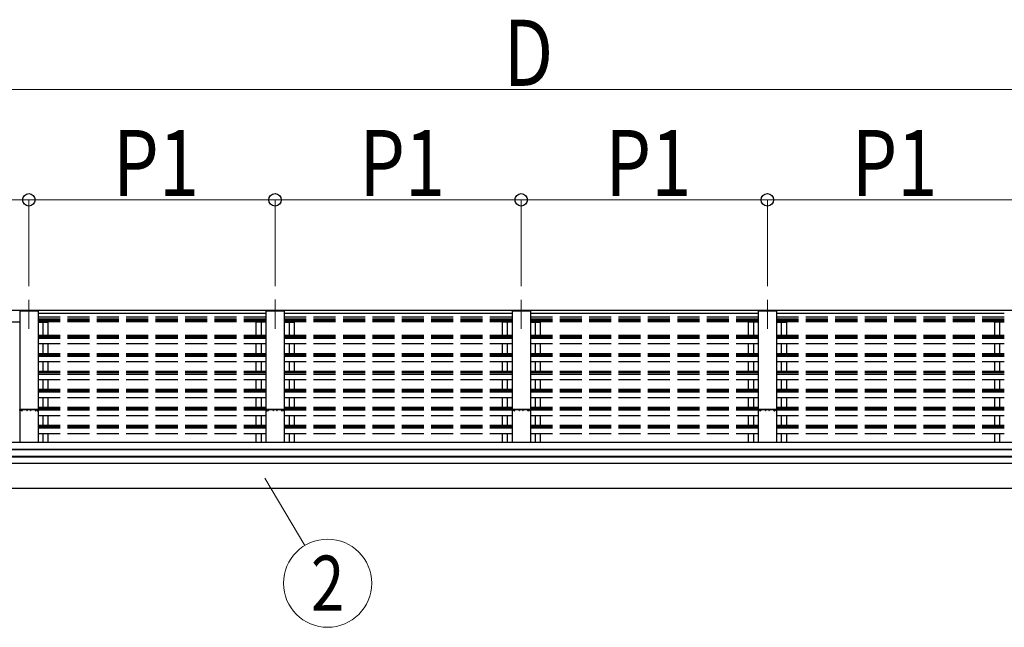
# Model space of a CAD drawing. Units: millimetres. Extents: x 0 to 33640, y 0 to 23760.
# Drawn here: x 4691 to 7371, y 5855 to 7509 of the extents above; entities that cross this region are included whole.
import ezdxf
from ezdxf.enums import TextEntityAlignment as Align

# ---------------------------------------------------------------- set-up
doc = ezdxf.new("R2010")
doc.units = ezdxf.units.MM
doc.linetypes.add('YCENTER_1', pattern=[13, 10, -1, 1, -1])
doc.linetypes.add('YHIDDEN_1', pattern=[4, 3, -1])
for name, color, linetype, lineweight in [('YKK_12', 2, 'Continuous', 13), ('YKK_A1', 4, 'Continuous', 30), ('YKK_D', 6, 'Continuous', 13)]:
    doc.layers.add(name, color=color, linetype=linetype, lineweight=lineweight)
doc.styles.add('text-b', font='extslim2.shx', dxfattribs={"width": 0.8, "bigfont": 'extfont2.shx'})

msp = doc.modelspace()

# ---------------------------------------------------------------- linework, layer by layer
at = {"layer": 'YKK_12', "linetype": 'YCENTER_1', "ltscale": 20}
for p, q in [((4716.5, 6746.4), (4716.5, 6667.2)), ((5386.5, 6746.8), (5386.5, 6667.6)), ((6056.5, 6746.4), (6056.5, 6667.2)), ((6726.5, 6746.4), (6726.5, 6667.2))]:
    msp.add_line(p, q, dxfattribs=at)
at = {"layer": 'YKK_A1', "ltscale": 20}
for p, q in [((3376.5, 6718.5), (8736.5, 6718.5)), ((4741.5, 6715.3), (4691.5, 6715.3)), ((4691.5, 6715.3), (4691.5, 6359)), ((4741.5, 6715.3), (4741.5, 6359)), ((4741.5, 6709.9), (5361.5, 6709.9)), ((5411.5, 6715.3), (5361.5, 6715.3)), ((5361.5, 6715.3), (5361.5, 6359)), ((5411.5, 6715.3), (5411.5, 6359)), ((5411.5, 6709.9), (6031.5, 6709.9)), ((6081.5, 6715.3), (6031.5, 6715.3)), ((6031.5, 6715.3), (6031.5, 6359)), ((6081.5, 6715.3), (6081.5, 6359)), ((6081.5, 6709.9), (6701.5, 6709.9)), ((6751.5, 6715.3), (6701.5, 6715.3)), ((6701.5, 6715.3), (6701.5, 6359)), ((6751.5, 6715.3), (6751.5, 6359)), ((6751.5, 6709.9), (7371.5, 6709.9)), ((4691.5, 6685.3), (4664.5, 6685.3)), ((4741.5, 6685.3), (4768.5, 6685.3)), ((4754.5, 6685.3), (4754.5, 6650.3)), ((4768.5, 6685.3), (4768.5, 6650.3)), ((5361.5, 6685.3), (5334.5, 6685.3)), ((5334.5, 6685.3), (5334.5, 6650.3)), ((5348.5, 6685.3), (5348.5, 6650.3)), ((5411.5, 6685.3), (5438.5, 6685.3)), ((5424.5, 6685.3), (5424.5, 6650.3)), ((5438.5, 6685.3), (5438.5, 6650.3)), ((6031.5, 6685.3), (6004.5, 6685.3)), ((6004.5, 6685.3), (6004.5, 6650.3)), ((6018.5, 6685.3), (6018.5, 6650.3)), ((6081.5, 6685.3), (6108.5, 6685.3)), ((6094.5, 6685.3), (6094.5, 6650.3)), ((6108.5, 6685.3), (6108.5, 6650.3)), ((6701.5, 6685.3), (6674.5, 6685.3)), ((6674.5, 6685.3), (6674.5, 6650.3)), ((6688.5, 6685.3), (6688.5, 6650.3)), ((6751.5, 6685.3), (6778.5, 6685.3)), ((6764.5, 6685.3), (6764.5, 6650.3)), ((6778.5, 6685.3), (6778.5, 6650.3)), ((7371.5, 6685.3), (7344.5, 6685.3)), ((7344.5, 6685.3), (7344.5, 6650.3)), ((7358.5, 6685.3), (7358.5, 6650.3)), ((4754.5, 6627.1), (4754.5, 6600.6)), ((4768.5, 6627.1), (4768.5, 6600.6)), ((5334.5, 6627.1), (5334.5, 6600.6)), ((5348.5, 6627.1), (5348.5, 6600.6)), ((5424.5, 6627.1), (5424.5, 6600.6)), ((5438.5, 6627.1), (5438.5, 6600.6)), ((6004.5, 6627.1), (6004.5, 6600.6)), ((6018.5, 6627.1), (6018.5, 6600.6)), ((6094.5, 6627.1), (6094.5, 6600.6)), ((6108.5, 6627.1), (6108.5, 6600.6)), ((6674.5, 6627.1), (6674.5, 6600.6)), ((6688.5, 6627.1), (6688.5, 6600.6)), ((6764.5, 6627.1), (6764.5, 6600.6)), ((6778.5, 6627.1), (6778.5, 6600.6)), ((7344.5, 6627.1), (7344.5, 6600.6)), ((7358.5, 6627.1), (7358.5, 6600.6)), ((4754.5, 6578.3), (4754.5, 6551.8)), ((4768.5, 6578.3), (4768.5, 6551.8)), ((5334.5, 6578.3), (5334.5, 6551.8)), ((5348.5, 6578.3), (5348.5, 6551.8)), ((5424.5, 6578.3), (5424.5, 6551.8)), ((5438.5, 6578.3), (5438.5, 6551.8)), ((6004.5, 6578.3), (6004.5, 6551.8)), ((6018.5, 6578.3), (6018.5, 6551.8)), ((6094.5, 6578.3), (6094.5, 6551.8)), ((6108.5, 6578.3), (6108.5, 6551.8)), ((6674.5, 6578.3), (6674.5, 6551.8)), ((6688.5, 6578.3), (6688.5, 6551.8)), ((6764.5, 6578.3), (6764.5, 6551.8)), ((6778.5, 6578.3), (6778.5, 6551.8)), ((7344.5, 6578.3), (7344.5, 6551.8)), ((7358.5, 6578.3), (7358.5, 6551.8)), ((4754.5, 6529.5), (4754.5, 6502.9)), ((4768.5, 6529.5), (4768.5, 6502.9)), ((5334.5, 6529.5), (5334.5, 6502.9)), ((5348.5, 6529.5), (5348.5, 6502.9)), ((5424.5, 6529.5), (5424.5, 6502.9)), ((5438.5, 6529.5), (5438.5, 6502.9)), ((6004.5, 6529.5), (6004.5, 6502.9)), ((6018.5, 6529.5), (6018.5, 6502.9)), ((6094.5, 6529.5), (6094.5, 6502.9)), ((6108.5, 6529.5), (6108.5, 6502.9)), ((6674.5, 6529.5), (6674.5, 6502.9)), ((6688.5, 6529.5), (6688.5, 6502.9)), ((6764.5, 6529.5), (6764.5, 6502.9)), ((6778.5, 6529.5), (6778.5, 6502.9)), ((7344.5, 6529.5), (7344.5, 6502.9)), ((7358.5, 6529.5), (7358.5, 6502.9)), ((4754.5, 6480.6), (4754.5, 6454)), ((4768.5, 6480.6), (4768.5, 6454)), ((5334.5, 6480.6), (5334.5, 6454)), ((5348.5, 6480.6), (5348.5, 6454)), ((5424.5, 6480.6), (5424.5, 6454)), ((5438.5, 6480.6), (5438.5, 6454)), ((6004.5, 6480.6), (6004.5, 6454)), ((6018.5, 6480.6), (6018.5, 6454)), ((6094.5, 6480.6), (6094.5, 6454)), ((6108.5, 6480.6), (6108.5, 6454)), ((6674.5, 6480.6), (6674.5, 6454)), ((6688.5, 6480.6), (6688.5, 6454)), ((6764.5, 6480.6), (6764.5, 6454)), ((6778.5, 6480.6), (6778.5, 6454)), ((7344.5, 6480.6), (7344.5, 6454)), ((7358.5, 6480.6), (7358.5, 6454)), ((4754.5, 6431.7), (4754.5, 6405.1)), ((4768.5, 6431.7), (4768.5, 6405.1)), ((5334.5, 6431.7), (5334.5, 6405.1)), ((5348.5, 6431.7), (5348.5, 6405.1)), ((5424.5, 6431.7), (5424.5, 6405.1)), ((5438.5, 6431.7), (5438.5, 6405.1)), ((6004.5, 6431.7), (6004.5, 6405.1)), ((6018.5, 6431.7), (6018.5, 6405.1)), ((6094.5, 6431.7), (6094.5, 6405.1)), ((6108.5, 6431.7), (6108.5, 6405.1)), ((6674.5, 6431.7), (6674.5, 6405.1)), ((6688.5, 6431.7), (6688.5, 6405.1)), ((6764.5, 6431.7), (6764.5, 6405.1)), ((6778.5, 6431.7), (6778.5, 6405.1)), ((7344.5, 6431.7), (7344.5, 6405.1)), ((7358.5, 6431.7), (7358.5, 6405.1)), ((4754.5, 6382.8), (4754.5, 6359)), ((4768.5, 6382.8), (4768.5, 6359)), ((5334.5, 6382.8), (5334.5, 6359)), ((5348.5, 6382.8), (5348.5, 6359)), ((5424.5, 6382.8), (5424.5, 6359)), ((5438.5, 6382.8), (5438.5, 6359)), ((6004.5, 6382.8), (6004.5, 6359)), ((6018.5, 6382.8), (6018.5, 6359)), ((6094.5, 6382.8), (6094.5, 6359)), ((6108.5, 6382.8), (6108.5, 6359)), ((6674.5, 6382.8), (6674.5, 6359)), ((6688.5, 6382.8), (6688.5, 6359)), ((6764.5, 6382.8), (6764.5, 6359)), ((6778.5, 6382.8), (6778.5, 6359)), ((7344.5, 6382.8), (7344.5, 6359)), ((7358.5, 6382.8), (7358.5, 6359)), ((3379.5, 6359), (8733.5, 6359)), ((3379.5, 6339.5), (8733.5, 6339.5)), ((3379.5, 6338.6), (8733.5, 6338.6)), ((3379.5, 6321.3), (8733.5, 6321.3)), ((3379.5, 6319.4), (8733.5, 6319.4)), ((3379.5, 6301.4), (8733.5, 6301.4))]:
    msp.add_line(p, q, dxfattribs=at)
at = {"layer": 'YKK_A1', "linetype": 'YHIDDEN_1', "ltscale": 20}
for p, q in [((4741.5, 6699.8), (5361.5, 6699.8)), ((4741.5, 6694.9), (5361.5, 6694.9)), ((4741.5, 6693.4), (5361.5, 6693.4)), ((4741.5, 6691.4), (5361.5, 6691.4)), ((4741.5, 6687.6), (5361.5, 6687.6)), ((5411.5, 6699.8), (6031.5, 6699.8)), ((5411.5, 6694.9), (6031.5, 6694.9)), ((5411.5, 6693.4), (6031.5, 6693.4)), ((5411.5, 6691.4), (6031.5, 6691.4)), ((5411.5, 6687.6), (6031.5, 6687.6)), ((6081.5, 6699.8), (6701.5, 6699.8)), ((6081.5, 6694.9), (6701.5, 6694.9)), ((6081.5, 6693.4), (6701.5, 6693.4)), ((6081.5, 6691.4), (6701.5, 6691.4)), ((6081.5, 6687.6), (6701.5, 6687.6)), ((6751.5, 6699.8), (7371.5, 6699.8)), ((6751.5, 6694.9), (7371.5, 6694.9)), ((6751.5, 6693.4), (7371.5, 6693.4)), ((6751.5, 6691.4), (7371.5, 6691.4)), ((6751.5, 6687.6), (7371.5, 6687.6)), ((4741.5, 6650.3), (5361.5, 6650.3)), ((4741.5, 6649.5), (5361.5, 6649.5)), ((5411.5, 6650.3), (6031.5, 6650.3)), ((5411.5, 6649.5), (6031.5, 6649.5)), ((6081.5, 6650.3), (6701.5, 6650.3)), ((6081.5, 6649.5), (6701.5, 6649.5)), ((6751.5, 6650.3), (7371.5, 6650.3)), ((6751.5, 6649.5), (7371.5, 6649.5)), ((4741.5, 6645.8), (5361.5, 6645.8)), ((4741.5, 6642.1), (5361.5, 6642.1)), ((4741.5, 6627.1), (5361.5, 6627.1)), ((5411.5, 6645.8), (6031.5, 6645.8)), ((5411.5, 6642.1), (6031.5, 6642.1)), ((5411.5, 6627.1), (6031.5, 6627.1)), ((6081.5, 6645.8), (6701.5, 6645.8)), ((6081.5, 6642.1), (6701.5, 6642.1)), ((6081.5, 6627.1), (6701.5, 6627.1)), ((6751.5, 6645.8), (7371.5, 6645.8)), ((6751.5, 6642.1), (7371.5, 6642.1)), ((6751.5, 6627.1), (7371.5, 6627.1)), ((4741.5, 6600.6), (5361.5, 6600.6)), ((4741.5, 6596.9), (5361.5, 6596.9)), ((4741.5, 6593.2), (5361.5, 6593.2)), ((5411.5, 6600.6), (6031.5, 6600.6)), ((5411.5, 6596.9), (6031.5, 6596.9)), ((5411.5, 6593.2), (6031.5, 6593.2)), ((6081.5, 6600.6), (6701.5, 6600.6)), ((6081.5, 6596.9), (6701.5, 6596.9)), ((6081.5, 6593.2), (6701.5, 6593.2)), ((6751.5, 6600.6), (7371.5, 6600.6)), ((6751.5, 6596.9), (7371.5, 6596.9)), ((6751.5, 6593.2), (7371.5, 6593.2)), ((4741.5, 6578.3), (5361.5, 6578.3)), ((5411.5, 6578.3), (6031.5, 6578.3)), ((6081.5, 6578.3), (6701.5, 6578.3)), ((6751.5, 6578.3), (7371.5, 6578.3)), ((4741.5, 6551.8), (5361.5, 6551.8)), ((4741.5, 6548.2), (5361.5, 6548.2)), ((4741.5, 6544.4), (5361.5, 6544.4)), ((5411.5, 6551.8), (6031.5, 6551.8)), ((5411.5, 6548.2), (6031.5, 6548.2)), ((5411.5, 6544.4), (6031.5, 6544.4)), ((6081.5, 6551.8), (6701.5, 6551.8)), ((6081.5, 6548.2), (6701.5, 6548.2)), ((6081.5, 6544.4), (6701.5, 6544.4)), ((6751.5, 6551.8), (7371.5, 6551.8)), ((6751.5, 6548.2), (7371.5, 6548.2)), ((6751.5, 6544.4), (7371.5, 6544.4)), ((4741.5, 6529.5), (5361.5, 6529.5)), ((5411.5, 6529.5), (6031.5, 6529.5)), ((6081.5, 6529.5), (6701.5, 6529.5)), ((6751.5, 6529.5), (7371.5, 6529.5)), ((4741.5, 6502.9), (5361.5, 6502.9)), ((4741.5, 6499.2), (5361.5, 6499.2)), ((4741.5, 6495.5), (5361.5, 6495.5)), ((5411.5, 6502.9), (6031.5, 6502.9)), ((5411.5, 6499.2), (6031.5, 6499.2)), ((5411.5, 6495.5), (6031.5, 6495.5)), ((6081.5, 6502.9), (6701.5, 6502.9)), ((6081.5, 6499.2), (6701.5, 6499.2)), ((6081.5, 6495.5), (6701.5, 6495.5)), ((6751.5, 6502.9), (7371.5, 6502.9)), ((6751.5, 6499.2), (7371.5, 6499.2)), ((6751.5, 6495.5), (7371.5, 6495.5)), ((4741.5, 6480.6), (5361.5, 6480.6)), ((5411.5, 6480.6), (6031.5, 6480.6)), ((6081.5, 6480.6), (6701.5, 6480.6)), ((6751.5, 6480.6), (7371.5, 6480.6)), ((4741.5, 6454), (5361.5, 6454)), ((4741.5, 6450.4), (5361.5, 6450.4)), ((4741.5, 6446.6), (5361.5, 6446.6)), ((5411.5, 6454), (6031.5, 6454)), ((5411.5, 6450.4), (6031.5, 6450.4)), ((5411.5, 6446.6), (6031.5, 6446.6)), ((6081.5, 6454), (6701.5, 6454)), ((6081.5, 6450.4), (6701.5, 6450.4)), ((6081.5, 6446.6), (6701.5, 6446.6)), ((6751.5, 6454), (7371.5, 6454)), ((6751.5, 6450.4), (7371.5, 6450.4)), ((6751.5, 6446.6), (7371.5, 6446.6)), ((4741.5, 6431.7), (5361.5, 6431.7)), ((5411.5, 6431.7), (6031.5, 6431.7)), ((6081.5, 6431.7), (6701.5, 6431.7)), ((6751.5, 6431.7), (7371.5, 6431.7)), ((4741.5, 6405.1), (5361.5, 6405.1)), ((4741.5, 6401.4), (5361.5, 6401.4)), ((4741.5, 6397.7), (5361.5, 6397.7)), ((4741.5, 6382.8), (5361.5, 6382.8)), ((5411.5, 6405.1), (6031.5, 6405.1)), ((5411.5, 6401.4), (6031.5, 6401.4)), ((5411.5, 6397.7), (6031.5, 6397.7)), ((5411.5, 6382.8), (6031.5, 6382.8)), ((6081.5, 6405.1), (6701.5, 6405.1)), ((6081.5, 6401.4), (6701.5, 6401.4)), ((6081.5, 6397.7), (6701.5, 6397.7)), ((6081.5, 6382.8), (6701.5, 6382.8)), ((6751.5, 6405.1), (7371.5, 6405.1)), ((6751.5, 6401.4), (7371.5, 6401.4)), ((6751.5, 6397.7), (7371.5, 6397.7)), ((6751.5, 6382.8), (7371.5, 6382.8))]:
    msp.add_line(p, q, dxfattribs=at)
at = {"layer": 'YKK_A1', "linetype": 'ByBlock', "lineweight": -2, "ltscale": 0.5}
for p, q in [((4691.5, 6445.4), (4691.5, 6447.5)), ((4692.4, 6447.2), (4692.4, 6445.6)), ((4692.5, 6448.5), (4706.5, 6448.6)), ((4693.4, 6444.4), (4692.5, 6444.4)), ((4697.3, 6447.5), (4692.7, 6447.5)), ((4692.7, 6445.3), (4693.4, 6445.3)), ((4693.7, 6445), (4693.7, 6444.7)), ((4696.2, 6444.7), (4696.2, 6445)), ((4696.5, 6445.3), (4697.3, 6445.3)), ((4697.5, 6444.4), (4696.5, 6444.4)), ((4697.6, 6445.6), (4697.6, 6447.2)), ((4698.5, 6447.1), (4698.5, 6445.4)), ((4710.6, 6447.4), (4698.8, 6447.4)), ((4706.5, 6448.6), (4726.5, 6448.6)), ((4711.1, 6445.4), (4711.1, 6446.9)), ((4712, 6447.1), (4712, 6445.4)), ((4720.7, 6447.4), (4712.3, 6447.4)), ((4721, 6445.4), (4721, 6447.1)), ((4721.9, 6446.9), (4721.9, 6445.4)), ((4734.2, 6447.4), (4722.4, 6447.4)), ((4726.5, 6448.6), (4740.5, 6448.5)), ((4734.5, 6445.4), (4734.5, 6447.1)), ((4735.4, 6447.2), (4735.4, 6445.6)), ((4736.4, 6444.4), (4735.5, 6444.4)), ((4740.3, 6447.5), (4735.7, 6447.5)), ((4735.7, 6445.3), (4736.4, 6445.3)), ((4736.7, 6445), (4736.7, 6444.7)), ((4739.2, 6444.7), (4739.2, 6445)), ((4739.5, 6445.3), (4740.3, 6445.3)), ((4740.5, 6444.4), (4739.5, 6444.4)), ((4740.6, 6445.6), (4740.6, 6447.2)), ((4741.5, 6447.5), (4741.5, 6445.4)), ((5361.5, 6445.4), (5361.5, 6447.5)), ((5362.4, 6447.2), (5362.4, 6445.6)), ((5362.5, 6448.5), (5376.5, 6448.6)), ((5363.4, 6444.4), (5362.5, 6444.4)), ((5367.3, 6447.5), (5362.7, 6447.5)), ((5362.7, 6445.3), (5363.4, 6445.3)), ((5363.7, 6445), (5363.7, 6444.7)), ((5366.2, 6444.7), (5366.2, 6445)), ((5366.5, 6445.3), (5367.3, 6445.3)), ((5367.5, 6444.4), (5366.5, 6444.4)), ((5367.6, 6445.6), (5367.6, 6447.2)), ((5368.5, 6447.1), (5368.5, 6445.4)), ((5380.6, 6447.4), (5368.8, 6447.4)), ((5376.5, 6448.6), (5396.5, 6448.6)), ((5381.1, 6445.4), (5381.1, 6446.9)), ((5382, 6447.1), (5382, 6445.4)), ((5390.7, 6447.4), (5382.3, 6447.4)), ((5391, 6445.4), (5391, 6447.1)), ((5391.9, 6446.9), (5391.9, 6445.4)), ((5404.2, 6447.4), (5392.4, 6447.4)), ((5396.5, 6448.6), (5410.5, 6448.5)), ((5404.5, 6445.4), (5404.5, 6447.1)), ((5405.4, 6447.2), (5405.4, 6445.6)), ((5406.4, 6444.4), (5405.5, 6444.4)), ((5410.3, 6447.5), (5405.7, 6447.5)), ((5405.7, 6445.3), (5406.4, 6445.3)), ((5406.7, 6445), (5406.7, 6444.7)), ((5409.2, 6444.7), (5409.2, 6445)), ((5409.5, 6445.3), (5410.3, 6445.3)), ((5410.5, 6444.4), (5409.5, 6444.4)), ((5410.6, 6445.6), (5410.6, 6447.2)), ((5411.5, 6447.5), (5411.5, 6445.4)), ((6031.5, 6445.4), (6031.5, 6447.5)), ((6032.4, 6447.2), (6032.4, 6445.6)), ((6032.5, 6448.5), (6046.5, 6448.6)), ((6033.4, 6444.4), (6032.5, 6444.4)), ((6037.3, 6447.5), (6032.7, 6447.5)), ((6032.7, 6445.3), (6033.4, 6445.3)), ((6033.7, 6445), (6033.7, 6444.7)), ((6036.2, 6444.7), (6036.2, 6445)), ((6036.5, 6445.3), (6037.3, 6445.3)), ((6037.5, 6444.4), (6036.5, 6444.4)), ((6037.6, 6445.6), (6037.6, 6447.2)), ((6038.5, 6447.1), (6038.5, 6445.4)), ((6050.6, 6447.4), (6038.8, 6447.4)), ((6046.5, 6448.6), (6066.5, 6448.6)), ((6051.1, 6445.4), (6051.1, 6446.9)), ((6052, 6447.1), (6052, 6445.4)), ((6060.7, 6447.4), (6052.3, 6447.4)), ((6061, 6445.4), (6061, 6447.1)), ((6061.9, 6446.9), (6061.9, 6445.4)), ((6074.2, 6447.4), (6062.4, 6447.4)), ((6066.5, 6448.6), (6080.5, 6448.5)), ((6074.5, 6445.4), (6074.5, 6447.1)), ((6075.4, 6447.2), (6075.4, 6445.6)), ((6076.4, 6444.4), (6075.5, 6444.4)), ((6080.3, 6447.5), (6075.7, 6447.5)), ((6075.7, 6445.3), (6076.4, 6445.3)), ((6076.7, 6445), (6076.7, 6444.7)), ((6079.2, 6444.7), (6079.2, 6445)), ((6079.5, 6445.3), (6080.3, 6445.3)), ((6080.5, 6444.4), (6079.5, 6444.4)), ((6080.6, 6445.6), (6080.6, 6447.2)), ((6081.5, 6447.5), (6081.5, 6445.4)), ((6701.5, 6445.4), (6701.5, 6447.5)), ((6702.4, 6447.2), (6702.4, 6445.6)), ((6702.5, 6448.5), (6716.5, 6448.6)), ((6703.4, 6444.4), (6702.5, 6444.4)), ((6707.3, 6447.5), (6702.7, 6447.5)), ((6702.7, 6445.3), (6703.4, 6445.3)), ((6703.7, 6445), (6703.7, 6444.7)), ((6706.2, 6444.7), (6706.2, 6445)), ((6706.5, 6445.3), (6707.3, 6445.3)), ((6707.5, 6444.4), (6706.5, 6444.4)), ((6707.6, 6445.6), (6707.6, 6447.2)), ((6708.5, 6447.1), (6708.5, 6445.4)), ((6720.6, 6447.4), (6708.8, 6447.4)), ((6716.5, 6448.6), (6736.5, 6448.6)), ((6721.1, 6445.4), (6721.1, 6446.9)), ((6722, 6447.1), (6722, 6445.4)), ((6730.7, 6447.4), (6722.3, 6447.4)), ((6731, 6445.4), (6731, 6447.1)), ((6731.9, 6446.9), (6731.9, 6445.4)), ((6744.2, 6447.4), (6732.4, 6447.4)), ((6736.5, 6448.6), (6750.5, 6448.5)), ((6744.5, 6445.4), (6744.5, 6447.1)), ((6745.4, 6447.2), (6745.4, 6445.6)), ((6746.4, 6444.4), (6745.5, 6444.4)), ((6750.3, 6447.5), (6745.7, 6447.5)), ((6745.7, 6445.3), (6746.4, 6445.3)), ((6746.7, 6445), (6746.7, 6444.7)), ((6749.2, 6444.7), (6749.2, 6445)), ((6749.5, 6445.3), (6750.3, 6445.3)), ((6750.5, 6444.4), (6749.5, 6444.4)), ((6750.6, 6445.6), (6750.6, 6447.2)), ((6751.5, 6447.5), (6751.5, 6445.4))]:
    msp.add_line(p, q, dxfattribs=at)
at = {"layer": 'YKK_A1'}
msp.add_line((3512, 6233.4), (8601, 6233.4), dxfattribs=at)
at = {"layer": 'YKK_A1', "linetype": 'ByBlock', "lineweight": -2, "ltscale": 0.5}
for centre, radius, start, end in [((4692.5, 6447.5), 1, 90.7639, 180), ((4692.5, 6445.4), 1, 180, 270), ((4692.7, 6447.2), 0.3, 90, 180), ((4692.7, 6445.6), 0.3, 180, 270), ((4693.4, 6445), 0.3, 0, 90), ((4693.4, 6444.7), 0.3, 270, 0), ((4696.5, 6445), 0.3, 90, 180), ((4696.5, 6444.7), 0.3, 180, 270), ((4697.3, 6447.2), 0.3, 0, 90), ((4697.3, 6445.6), 0.3, 270, 0), ((4697.5, 6445.4), 1, 270, 0), ((4698.8, 6447.1), 0.3, 90, 180), ((4706.5, 6448.3), 0.3, 90, 90.7639), ((4710.6, 6446.9), 0.5, 0, 90), ((4711.5, 6445.4), 0.45, 180, 0), ((4712.3, 6447.1), 0.3, 90, 180), ((4720.7, 6447.1), 0.3, 0, 90), ((4721.4, 6445.4), 0.45, 180, 0), ((4722.4, 6446.9), 0.5, 90, 180), ((4726.5, 6448.3), 0.3, 89.2361, 90), ((4734.2, 6447.1), 0.3, 360, 90), ((4735.5, 6445.4), 1, 180, 270), ((4735.7, 6447.2), 0.3, 90, 180), ((4735.7, 6445.6), 0.3, 180, 270), ((4736.4, 6445), 0.3, 0, 90), ((4736.4, 6444.7), 0.3, 270, 0), ((4739.5, 6445), 0.3, 90, 180), ((4739.5, 6444.7), 0.3, 180, 270), ((4740.3, 6447.2), 0.3, 0, 90), ((4740.3, 6445.6), 0.3, 270, 0), ((4740.5, 6447.5), 1, 0, 89.2361), ((4740.5, 6445.4), 1, 270, 0), ((5362.5, 6447.5), 1, 90.7639, 180), ((5362.5, 6445.4), 1, 180, 270), ((5362.7, 6447.2), 0.3, 90, 180), ((5362.7, 6445.6), 0.3, 180, 270), ((5363.4, 6445), 0.3, 0, 90), ((5363.4, 6444.7), 0.3, 270, 0), ((5366.5, 6445), 0.3, 90, 180), ((5366.5, 6444.7), 0.3, 180, 270), ((5367.3, 6447.2), 0.3, 0, 90), ((5367.3, 6445.6), 0.3, 270, 0), ((5367.5, 6445.4), 1, 270, 0), ((5368.8, 6447.1), 0.3, 90, 180), ((5376.5, 6448.3), 0.3, 90, 90.7639), ((5380.6, 6446.9), 0.5, 0, 90), ((5381.5, 6445.4), 0.45, 180, 0), ((5382.3, 6447.1), 0.3, 90, 180), ((5390.7, 6447.1), 0.3, 0, 90), ((5391.4, 6445.4), 0.45, 180, 0), ((5392.4, 6446.9), 0.5, 90, 180), ((5396.5, 6448.3), 0.3, 89.2361, 90), ((5404.2, 6447.1), 0.3, 360, 90), ((5405.5, 6445.4), 1, 180, 270), ((5405.7, 6447.2), 0.3, 90, 180), ((5405.7, 6445.6), 0.3, 180, 270), ((5406.4, 6445), 0.3, 0, 90), ((5406.4, 6444.7), 0.3, 270, 0), ((5409.5, 6445), 0.3, 90, 180), ((5409.5, 6444.7), 0.3, 180, 270), ((5410.3, 6447.2), 0.3, 0, 90), ((5410.3, 6445.6), 0.3, 270, 0), ((5410.5, 6447.5), 1, 0, 89.2361), ((5410.5, 6445.4), 1, 270, 0), ((6032.5, 6447.5), 1, 90.7639, 180), ((6032.5, 6445.4), 1, 180, 270), ((6032.7, 6447.2), 0.3, 90, 180), ((6032.7, 6445.6), 0.3, 180, 270), ((6033.4, 6445), 0.3, 0, 90), ((6033.4, 6444.7), 0.3, 270, 0), ((6036.5, 6445), 0.3, 90, 180), ((6036.5, 6444.7), 0.3, 180, 270), ((6037.3, 6447.2), 0.3, 0, 90), ((6037.3, 6445.6), 0.3, 270, 0), ((6037.5, 6445.4), 1, 270, 0), ((6038.8, 6447.1), 0.3, 90, 180), ((6046.5, 6448.3), 0.3, 90, 90.7639), ((6050.6, 6446.9), 0.5, 0, 90), ((6051.5, 6445.4), 0.45, 180, 0), ((6052.3, 6447.1), 0.3, 90, 180), ((6060.7, 6447.1), 0.3, 0, 90), ((6061.4, 6445.4), 0.45, 180, 0), ((6062.4, 6446.9), 0.5, 90, 180), ((6066.5, 6448.3), 0.3, 89.2361, 90), ((6074.2, 6447.1), 0.3, 360, 90), ((6075.5, 6445.4), 1, 180, 270), ((6075.7, 6447.2), 0.3, 90, 180), ((6075.7, 6445.6), 0.3, 180, 270), ((6076.4, 6445), 0.3, 0, 90), ((6076.4, 6444.7), 0.3, 270, 0), ((6079.5, 6445), 0.3, 90, 180), ((6079.5, 6444.7), 0.3, 180, 270), ((6080.3, 6447.2), 0.3, 0, 90), ((6080.3, 6445.6), 0.3, 270, 0), ((6080.5, 6447.5), 1, 0, 89.2361), ((6080.5, 6445.4), 1, 270, 0), ((6702.5, 6447.5), 1, 90.7639, 180), ((6702.5, 6445.4), 1, 180, 270), ((6702.7, 6447.2), 0.3, 90, 180), ((6702.7, 6445.6), 0.3, 180, 270), ((6703.4, 6445), 0.3, 0, 90), ((6703.4, 6444.7), 0.3, 270, 0), ((6706.5, 6445), 0.3, 90, 180), ((6706.5, 6444.7), 0.3, 180, 270), ((6707.3, 6447.2), 0.3, 0, 90), ((6707.3, 6445.6), 0.3, 270, 0), ((6707.5, 6445.4), 1, 270, 0), ((6708.8, 6447.1), 0.3, 90, 180), ((6716.5, 6448.3), 0.3, 90, 90.7639), ((6720.6, 6446.9), 0.5, 0, 90), ((6721.5, 6445.4), 0.45, 180, 0), ((6722.3, 6447.1), 0.3, 90, 180), ((6730.7, 6447.1), 0.3, 0, 90), ((6731.4, 6445.4), 0.45, 180, 0), ((6732.4, 6446.9), 0.5, 90, 180), ((6736.5, 6448.3), 0.3, 89.2361, 90), ((6744.2, 6447.1), 0.3, 360, 90), ((6745.5, 6445.4), 1, 180, 270), ((6745.7, 6447.2), 0.3, 90, 180), ((6745.7, 6445.6), 0.3, 180, 270), ((6746.4, 6445), 0.3, 0, 90), ((6746.4, 6444.7), 0.3, 270, 0), ((6749.5, 6445), 0.3, 90, 180), ((6749.5, 6444.7), 0.3, 180, 270), ((6750.3, 6447.2), 0.3, 0, 90), ((6750.3, 6445.6), 0.3, 270, 0), ((6750.5, 6447.5), 1, 0, 89.2361), ((6750.5, 6445.4), 1, 270, 0)]:
    msp.add_arc(centre, radius, start, end, dxfattribs=at)
at = {"layer": 'YKK_D'}
for p, q in [((3537.5, 7318.5), (8575.5, 7318.5)), ((4046.5, 7018.5), (4716.5, 7018.5)), ((4716.5, 6783.1), (4716.5, 7019.5)), ((4716.5, 6783.1), (4716.5, 7019.5)), ((4716.5, 7018.5), (5386.5, 7018.5)), ((5386.5, 6783.1), (5386.5, 7019.5)), ((5386.5, 6783.1), (5386.5, 7019.5)), ((5386.5, 7018.5), (6056.5, 7018.5)), ((6056.5, 6783.1), (6056.5, 7019.5)), ((6056.5, 6783.1), (6056.5, 7019.5)), ((6726.5, 7018.5), (6056.5, 7018.5)), ((6726.5, 6783.1), (6726.5, 7019.5)), ((6726.5, 6783.1), (6726.5, 7019.5)), ((7396.5, 7018.5), (6726.5, 7018.5)), ((5358.3, 6260.7), (5467.9, 6078.1))]:
    msp.add_line(p, q, dxfattribs=at)
at = {"layer": 'YKK_D', "linetype": 'ByBlock', "lineweight": -2}
for centre in [(4716.5, 7018.5), (4716.5, 7018.5), (5386.5, 7018.5), (5386.5, 7018.5), (6056.5, 7018.5), (6056.5, 7018.5), (6726.5, 7018.5), (6726.5, 7018.5)]:
    msp.add_circle(centre, 17, dxfattribs=at)
at = {"layer": 'YKK_D'}
msp.add_circle((5529.6, 5975.2), 120, dxfattribs=at)

# ---------------------------------------------------------------- texts
at = {"layer": 'YKK_D', "style": 'text-b', "width": 0.8}
for s, p in [('D', (6008.5, 7328.5)), ('P1', (4945.9, 7028.5)), ('P1', (5615.9, 7028.5)), ('P1', (6285.9, 7028.5)), ('P1', (6955.9, 7028.5))]:
    msp.add_text(s, height=180, dxfattribs=at).set_placement(p)
msp.add_text('2', height=150, dxfattribs=at).set_placement((5529.6, 5975.2), align=Align.MIDDLE_CENTER)

doc.saveas('drawing.dxf')
